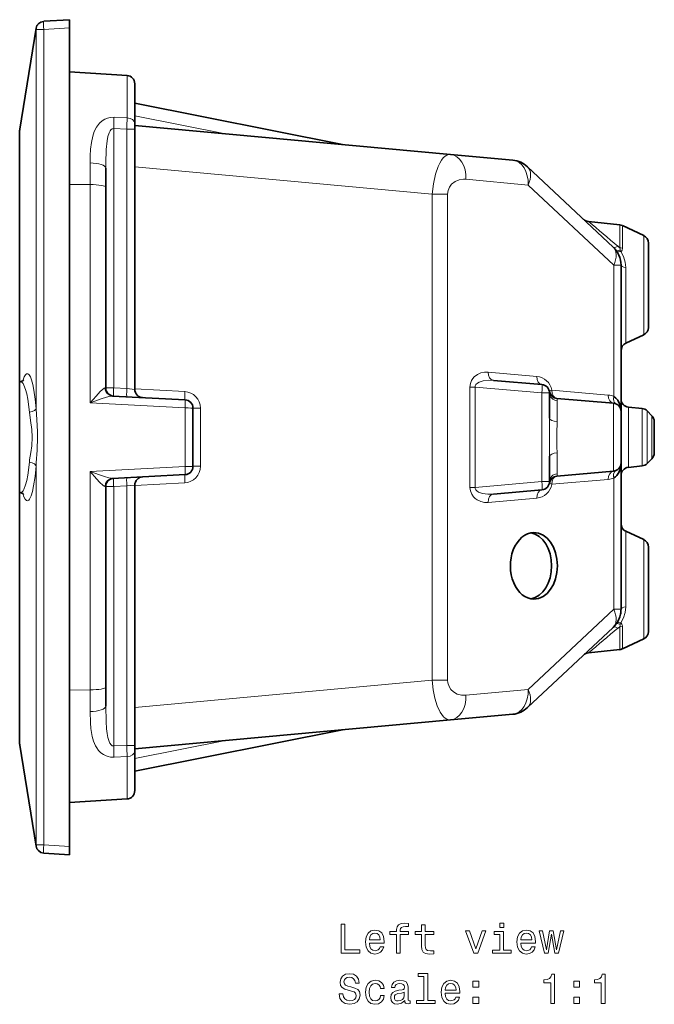
# Model space of a CAD drawing. Extents: x -402 to 286, y -208 to 301.
# Drawn here: x 131 to 207, y -57 to 62 of the extents above; entities that cross this region are included whole.
import ezdxf

# ---------------------------------------------------------------- set-up
doc = ezdxf.new("R2010")
doc.units = 0

msp = doc.modelspace()

# ---------------------------------------------------------------- linework, layer by layer
at = {"color": 7, "lineweight": 35}
for p, q in [((133.81, 61.66), (133.8, 61.66)), ((136.9, 61.86), (133.81, 61.66)), ((136.9, 61.86), (136.9, 60.86)), ((132.88, 60.82), (130.92, 48.69)), ((136.9, -37.64), (136.9, 60.86)), ((143.82, 55.14), (136.9, 55.57)), ((144.75, 49.37), (144.75, 54.15)), ((169.75, 46.82), (144.75, 51.82)), ((144.75, 49.37), (144.75, 48.7)), ((144.75, 49.11), (182.74, 45.64)), ((144.75, 48.7), (144.75, 17.37)), ((130.9, 18.26), (130.9, 48.53)), ((182.74, 45.64), (190.23, 44.95)), ((141.25, 41.71), (141.25, 43.99)), ((202.31, 34.5), (192.01, 44.15)), ((141.25, 17.56), (141.25, 41.71)), ((203.09, 37.17), (199.32, 37.57)), ((205.98, 35.89), (203.41, 37.09)), ((206.55, 34.98), (206.55, 31.29)), ((203.25, 14.69), (203.25, 32.31)), ((206.55, 31.29), (206.55, 29.91)), ((206.55, 29.91), (206.55, 24.83)), ((205.98, 23.93), (203.83, 22.93)), ((205.98, 23.93), (203.83, 22.93)), ((130.9, 18.26), (130.98, 18.27)), ((130.9, 11.61), (130.9, 18.26)), ((187.89, 18.45), (193.74, 17.94)), ((194.65, 13.9), (194.65, 16.94)), ((142.07, 16.56), (150.81, 16.11)), ((202.34, 15.69), (195.54, 16.28)), ((151.75, 15.11), (151.75, 8.11)), ((203.25, 8.63), (203.25, 14.69)), ((205.78, 15.06), (204.15, 15.23)), ((206.96, 14.2), (206.39, 14.77)), ((207.25, 13.24), (207.25, 13.49)), ((207.25, 11.61), (207.25, 13.24)), ((130.9, 4.96), (130.9, 11.61)), ((207.25, 9.72), (207.25, 11.61)), ((194.65, 6.27), (194.65, 9.31)), ((203.25, 8.52), (203.25, 8.63)), ((203.25, -9.09), (203.25, 8.52)), ((206.96, 9.01), (206.39, 8.44)), ((202.34, 7.53), (195.54, 6.93)), ((205.78, 8.15), (204.15, 7.98)), ((205.78, 8.15), (204.15, 7.98)), ((205.78, 8.15), (204.15, 7.98)), ((205.78, 8.15), (204.15, 7.98)), ((150.81, 7.11), (142.07, 6.65)), ((130.9, -25.31), (130.9, 4.96)), ((130.9, 4.96), (130.98, 4.94)), ((141.25, -18.49), (141.25, 5.66)), ((144.75, 5.84), (144.75, -25.48)), ((187.89, 4.77), (193.74, 5.28)), ((205.98, -0.71), (203.83, 0.29)), ((206.55, -1.62), (206.55, -5.16)), ((206.55, -5.16), (206.55, -6.69)), ((206.55, -6.69), (206.55, -11.77)), ((202.31, -11.28), (192.01, -20.94)), ((205.98, -12.67), (203.41, -13.87)), ((205.98, -12.67), (203.41, -13.87)), ((203.09, -13.96), (199.32, -14.36)), ((203.09, -13.96), (199.32, -14.36)), ((141.25, -20.77), (141.25, -18.49)), ((144.75, -25.89), (182.74, -22.42)), ((182.74, -22.42), (190.23, -21.74)), ((169.75, -23.61), (144.75, -28.6)), ((132.88, -37.61), (130.92, -25.47)), ((144.75, -25.48), (144.75, -26.16)), ((144.75, -30.93), (144.75, -26.16)), ((143.82, -31.93), (136.9, -32.35)), ((136.9, -38.64), (136.9, -37.64)), ((133.8, -38.44), (133.81, -38.44)), ((136.9, -38.64), (133.81, -38.44))]:
    msp.add_line(p, q, dxfattribs=at)
at = {"color": 7, "lineweight": 13}
for p, q in [((132.88, 60.66), (130.92, 48.53)), ((132.88, 60.66), (133.8, 60.66)), ((132.88, 15.04), (132.88, 60.66)), ((132.88, 60.66), (132.88, 60.66)), ((136.9, 60.86), (133.8, 60.66)), ((133.8, -37.45), (133.8, 60.66)), ((143.82, 55.14), (143.82, 50.04)), ((142.25, 50.11), (143.82, 50.04)), ((155.65, 48.11), (144.75, 50.29)), ((142.21, 48.77), (143.8, 48.7)), ((142.21, 17.56), (142.21, 48.77)), ((143.8, 48.7), (143.8, 17.47)), ((144.75, 48.7), (143.8, 48.7)), ((130.92, 48.53), (130.9, 48.53)), ((130.92, 18.26), (130.92, 48.53)), ((139.38, 44.62), (139.38, 42.01)), ((144.75, 44.13), (180.54, 40.86)), ((139.38, 42.01), (136.9, 42.04)), ((139.38, 42.01), (139.38, 15.73)), ((184.58, 42.65), (192.08, 41.96)), ((202.38, 32.31), (192.08, 41.96)), ((182.39, 40.86), (180.54, 40.86)), ((180.54, -17.64), (180.54, 40.86)), ((182.39, -17.64), (182.39, 40.86)), ((203.09, 34.41), (203.09, 37.17)), ((203.41, 34.35), (203.41, 37.09)), ((205.98, 31.54), (205.98, 35.89)), ((202.38, 16.51), (202.38, 32.31)), ((202.38, 32.31), (203.25, 32.31)), ((203.83, 29.91), (203.83, 32.03)), ((205.98, 29.91), (205.98, 31.54)), ((203.83, 22.93), (203.83, 29.91)), ((205.98, 23.93), (205.98, 29.91)), ((187.27, 19.45), (193.12, 18.93)), ((141.97, 17.56), (141.25, 17.56)), ((142.21, 17.56), (141.97, 17.56)), ((142.21, 17.56), (143.8, 17.47)), ((144.75, 17.37), (143.8, 17.47)), ((144.75, 17.42), (150.77, 17.11)), ((185.7, 17.64), (185.08, 17.64)), ((185.08, 5.57), (185.08, 17.64)), ((185.7, 5.57), (185.7, 17.64)), ((185.7, 17.64), (193.74, 16.94)), ((193.74, 16.94), (194.65, 16.94)), ((193.74, 6.27), (193.74, 16.94)), ((201.72, 16.68), (194.92, 17.28)), ((139.38, 15.73), (150.82, 15.13)), ((195.57, 13.5), (195.57, 16)), ((202.34, 7.67), (202.34, 15.69)), ((150.82, 15.13), (150.82, 8.09)), ((152.66, 15.11), (151.75, 15.11)), ((152.66, 8.11), (152.66, 15.11)), ((204.15, 12.24), (204.15, 15.23)), ((205.78, 11.61), (205.78, 15.06)), ((206.39, 14.77), (206.39, 11.61)), ((206.96, 13.86), (206.96, 14.2)), ((206.96, 11.61), (206.96, 13.86)), ((204.15, 11.61), (204.15, 12.24)), ((204.15, 7.98), (204.15, 11.61)), ((205.78, 9.58), (205.78, 11.61)), ((206.39, 11.61), (206.39, 9.75)), ((206.96, 9.01), (206.96, 11.61)), ((195.57, 7.21), (195.57, 9.72)), ((205.78, 8.15), (205.78, 9.58)), ((206.39, 9.75), (206.39, 8.44)), ((132.88, -37.45), (132.88, 8.18)), ((150.82, 8.09), (139.38, 7.49)), ((139.38, 7.49), (139.38, -18.8)), ((151.75, 8.11), (152.66, 8.11)), ((202.34, 7.53), (202.34, 7.67)), ((144.75, 5.79), (150.77, 6.11)), ((185.7, 5.57), (193.74, 6.27)), ((193.74, 6.27), (194.65, 6.27)), ((201.72, 6.53), (194.92, 5.94)), ((202.38, -9.09), (202.38, 6.7)), ((130.92, -25.31), (130.92, 4.96)), ((141.28, 5.66), (141.25, 5.66)), ((142.21, 5.66), (141.28, 5.66)), ((142.21, 5.66), (143.8, 5.74)), ((142.21, -25.55), (142.21, 5.66)), ((144.75, 5.84), (143.8, 5.74)), ((143.8, -25.48), (143.8, 5.74)), ((185.08, 5.57), (185.7, 5.57)), ((187.27, 3.77), (193.12, 4.28)), ((203.83, -5.64), (203.83, 0.29)), ((205.98, -4.88), (205.98, -0.71)), ((203.83, -6.69), (203.83, -5.64)), ((205.98, -6.69), (205.98, -4.88)), ((203.83, -8.82), (203.83, -6.69)), ((205.98, -12.67), (205.98, -6.69)), ((202.38, -9.09), (192.08, -18.75)), ((202.38, -9.09), (203.25, -9.09)), ((203.09, -13.96), (203.09, -11.19)), ((203.41, -11.14), (203.41, -13.87)), ((144.75, -20.91), (180.54, -17.64)), ((182.39, -17.64), (180.54, -17.64)), ((139.38, -18.8), (136.9, -18.82)), ((139.38, -18.8), (139.38, -21.4)), ((184.58, -19.43), (192.08, -18.75)), ((130.92, -25.31), (130.9, -25.31)), ((132.88, -37.45), (130.92, -25.31)), ((143.8, -25.48), (142.21, -25.55)), ((143.8, -25.48), (144.75, -25.48)), ((155.65, -24.9), (144.75, -27.07)), ((143.82, -26.83), (142.25, -26.89)), ((143.82, -26.83), (143.82, -31.93)), ((132.88, -37.45), (133.8, -37.45)), ((132.88, -37.45), (132.88, -37.45)), ((136.9, -37.64), (133.8, -37.45))]:
    msp.add_line(p, q, dxfattribs=at)
for points in [[(142.25, 50.11), (141.8, 50.08), (141.46, 50.01), (141.16, 49.89), (140.84, 49.7), (140.49, 49.39), (140.14, 48.93), (139.87, 48.4), (139.69, 47.84), (139.53, 47.08), (139.43, 46.29), (139.39, 45.48), (139.38, 44.62)], [(142.21, 48.77), (142.01, 48.73), (141.86, 48.59), (141.78, 48.49), (141.66, 48.25), (141.52, 47.78), (141.42, 47.28), (141.31, 46.23), (141.26, 44.59), (141.25, 43.99)], [(180.54, 40.86), (180.67, 42.09), (180.92, 43.27), (181.25, 44.2), (181.44, 44.61), (181.66, 44.96), (181.87, 45.22), (182.09, 45.42), (182.31, 45.55), (182.53, 45.63), (182.74, 45.64)], [(182.39, 40.86), (182.45, 41.3), (182.61, 41.71), (182.87, 42.05), (183.28, 42.38), (183.76, 42.58), (184.28, 42.66), (184.58, 42.65)], [(202.31, 34.5), (202.38, 34.45), (202.48, 34.44), (202.64, 34.47), (202.89, 34.59)], [(203.09, 34.41), (203.14, 34.21), (203.14, 34.15), (203.12, 34.12), (203.1, 34.1)], [(203.1, 34.1), (202.8, 34.02), (202.73, 34.02), (202.72, 34.03), (202.71, 34.03)], [(203.21, 33.94), (202.93, 33.91), (202.76, 33.98), (202.71, 34.03)], [(203.41, 34.35), (203.37, 34.13), (203.31, 34.01), (203.21, 33.94)], [(203.83, 32.03), (203.76, 32.69), (203.55, 33.34), (203.21, 33.94)], [(132.88, 15.04), (132.77, 16.2), (132.62, 17.26), (132.49, 17.94), (132.34, 18.51), (132.2, 18.87), (132.05, 19.12), (131.96, 19.21), (131.87, 19.25), (131.74, 19.24), (131.61, 19.13), (131.46, 18.88), (131.28, 18.39)], [(185.08, 17.64), (185.13, 18.06), (185.27, 18.43), (185.41, 18.67), (185.59, 18.88), (185.97, 19.17), (186.38, 19.35), (186.82, 19.44), (187.27, 19.45)], [(132.07, 14.61), (131.88, 16.17), (131.75, 16.81), (131.62, 17.35), (131.41, 17.88), (131.31, 18.07), (131.2, 18.19), (131.09, 18.26), (130.98, 18.27)], [(185.7, 17.64), (185.72, 17.81), (185.79, 17.95), (185.97, 18.13), (186.19, 18.25), (186.68, 18.4), (187.28, 18.47), (187.89, 18.45)], [(141.17, 17.55), (141.14, 17.55), (141.07, 17.52), (140.82, 17.33), (140.58, 17.09), (140.09, 16.55), (139.38, 15.73)], [(142.07, 16.56), (141.86, 16.6), (141.66, 16.69), (141.43, 16.87), (141.26, 17.12), (141.19, 17.33), (141.17, 17.55)], [(142.07, 16.56), (141.93, 16.56), (141.62, 16.5), (140.82, 16.25), (139.38, 15.73)], [(202.38, 16.51), (202.34, 16.22), (202.39, 15.94), (202.47, 15.77), (202.67, 15.6)], [(132.07, 14.61), (132.41, 14.69), (132.7, 14.82), (132.86, 14.99), (132.88, 15.04)], [(132.07, 14.61), (132.2, 13.6), (132.36, 12.55), (132.41, 11.61)], [(132.88, 15.04), (132.96, 13.68), (133.04, 12.31), (133.05, 11.61)], [(194.65, 13.9), (194.64, 12.84), (194.63, 10.69), (194.65, 9.31)], [(195.57, 13.5), (195.56, 13.14), (195.52, 12.39), (195.54, 10.45), (195.57, 9.72)], [(132.41, 11.61), (132.35, 10.57), (132.23, 9.76), (132.1, 8.89), (132.07, 8.61)], [(133.05, 11.61), (133, 10.04), (132.9, 8.51), (132.88, 8.18)], [(130.98, 4.94), (131.09, 4.95), (131.2, 5.02), (131.31, 5.15), (131.41, 5.33), (131.62, 5.86), (131.75, 6.4), (131.88, 7.05), (132.07, 8.61)], [(132.07, 8.61), (132.41, 8.53), (132.7, 8.39), (132.86, 8.22), (132.88, 8.18)], [(131.28, 4.82), (131.42, 4.43), (131.57, 4.14), (131.72, 3.98), (131.82, 3.96), (131.91, 3.98), (132, 4.04), (132.09, 4.16), (132.28, 4.54), (132.44, 5.08), (132.58, 5.74), (132.76, 6.89), (132.88, 8.18)], [(139.38, 7.49), (140.52, 7.07), (141.09, 6.88), (141.62, 6.72), (141.87, 6.67), (142.07, 6.65)], [(139.38, 7.49), (140.16, 6.59), (140.54, 6.16), (140.89, 5.82), (141.05, 5.7), (141.13, 5.66), (141.17, 5.66)], [(150.82, 7.15), (150.83, 7.4), (150.82, 8.09)], [(202.38, 6.7), (202.34, 6.94), (202.36, 7.17), (202.48, 7.45), (202.67, 7.61)], [(142.07, 6.65), (141.85, 6.61), (141.65, 6.53), (141.48, 6.39), (141.34, 6.22), (141.23, 6.02), (141.17, 5.66)], [(187.27, 3.77), (186.82, 3.77), (186.37, 3.86), (185.94, 4.06), (185.72, 4.22), (185.5, 4.43), (185.29, 4.74), (185.14, 5.14), (185.08, 5.57)], [(187.89, 4.77), (187.23, 4.75), (186.59, 4.83), (186.34, 4.9), (186.11, 5), (185.9, 5.15), (185.79, 5.27), (185.72, 5.42), (185.7, 5.57)], [(203.83, -8.82), (203.76, -9.48), (203.55, -10.13), (203.21, -10.72)], [(202.89, -11.37), (202.71, -11.28), (202.54, -11.23), (202.39, -11.23), (202.31, -11.28)], [(203.21, -10.72), (202.93, -10.69), (202.81, -10.73), (202.71, -10.82)], [(203.1, -10.89), (202.8, -10.8), (202.73, -10.8), (202.72, -10.81), (202.71, -10.82)], [(203.09, -11.19), (203.14, -11.02), (203.13, -10.93), (203.12, -10.9), (203.1, -10.89)], [(203.41, -11.14), (203.39, -10.96), (203.36, -10.88), (203.27, -10.76), (203.21, -10.72)], [(182.74, -22.42), (182.52, -22.41), (182.31, -22.34), (182.1, -22.21), (181.9, -22.03), (181.68, -21.77), (181.48, -21.47), (181.14, -20.73), (180.86, -19.81), (180.66, -18.81), (180.54, -17.64)], [(184.58, -19.43), (184.06, -19.42), (183.55, -19.3), (183.1, -19.04), (182.79, -18.75), (182.56, -18.39), (182.42, -17.97), (182.39, -17.64)], [(141.25, -20.77), (141.29, -22.6), (141.35, -23.5), (141.41, -24.03), (141.51, -24.54), (141.65, -25.01), (141.76, -25.23), (141.89, -25.41), (142.04, -25.52), (142.21, -25.55)], [(139.38, -21.4), (139.41, -22.78), (139.47, -23.45), (139.63, -24.42), (139.8, -24.98), (140.03, -25.52), (140.18, -25.78), (140.4, -26.08), (140.68, -26.36), (140.97, -26.57), (141.32, -26.74), (141.55, -26.82), (141.84, -26.88), (142.25, -26.89)]]:
    msp.add_lwpolyline(points, dxfattribs=at)
at = {"color": 7, "lineweight": 35}
for points in [[(130.98, 18.27), (131.28, 18.39), (131.4, 18.51)], [(203.25, 14.69), (203.21, 15.17), (203.08, 15.63), (202.85, 16.06), (202.64, 16.31), (202.38, 16.51)], [(202.38, 6.7), (202.57, 6.84), (202.74, 7.01), (202.92, 7.26), (203.05, 7.53), (203.21, 8.02), (203.25, 8.52)], [(130.98, 4.94), (131.28, 4.83), (131.4, 4.71)]]:
    msp.add_lwpolyline(points, dxfattribs=at)
at = {"color": 7, "lineweight": 13}
for points in [[(169.57, -50.5), (171.82, -50.5), (171.82, -50.08), (170.04, -50.08), (170.04, -47), (169.57, -47)], [(176.24, -48.26), (176.24, -50.5), (176.68, -50.5), (176.68, -48.26), (177.69, -48.26), (177.69, -47.88), (176.68, -47.88), (176.68, -47.72), (176.72, -47.51), (176.84, -47.38), (177.03, -47.3), (177.32, -47.27), (177.69, -47.29), (177.69, -46.9), (177.21, -46.88), (176.78, -46.92), (176.48, -47.06), (176.3, -47.3), (176.24, -47.63), (176.24, -47.88), (175.43, -47.88), (175.43, -48.26)], [(179.26, -48.26), (179.26, -49.62), (179.29, -50.06), (179.43, -50.36), (179.71, -50.53), (180.19, -50.6), (180.71, -50.57), (180.71, -50.19), (180.33, -50.22), (179.98, -50.18), (179.8, -50.05), (179.72, -49.84), (179.7, -49.54), (179.7, -48.26), (180.71, -48.26), (180.71, -47.88), (179.7, -47.88), (179.7, -47.09), (179.26, -47.09), (179.26, -47.88), (178.49, -47.88), (178.49, -48.26)], [(189.14, -46.88), (188.67, -46.88), (188.67, -47.38), (189.14, -47.38)], [(172.98, -49.27), (174.75, -49.27), (174.76, -49.07), (174.68, -48.49), (174.46, -48.05), (174.1, -47.79), (173.63, -47.7), (173.17, -47.8), (172.82, -48.08), (172.59, -48.54), (172.51, -49.14), (172.59, -49.76), (172.82, -50.22), (173.16, -50.5), (173.62, -50.6), (174.01, -50.53), (174.33, -50.36), (174.57, -50.09), (174.71, -49.72), (174.27, -49.72), (174.18, -49.92), (174.05, -50.08), (173.67, -50.2), (173.39, -50.14), (173.17, -49.96), (173.03, -49.68), (172.98, -49.29)], [(172.98, -48.9), (173.03, -48.55), (173.17, -48.3), (173.38, -48.14), (173.65, -48.08), (173.92, -48.14), (174.12, -48.3), (174.25, -48.55), (174.29, -48.9)], [(185.55, -50.5), (186.01, -50.5), (187, -47.79), (186.54, -47.79), (185.78, -49.97), (185.01, -47.79), (184.54, -47.79)], [(189.13, -50.13), (189.13, -47.88), (187.99, -47.88), (187.99, -48.26), (188.68, -48.26), (188.68, -50.13), (187.77, -50.13), (187.77, -50.5), (190.04, -50.5), (190.04, -50.13)], [(191.19, -49.27), (192.97, -49.27), (192.97, -49.07), (192.89, -48.49), (192.67, -48.05), (192.32, -47.79), (191.85, -47.7), (191.39, -47.8), (191.04, -48.08), (190.81, -48.54), (190.73, -49.14), (190.81, -49.76), (191.03, -50.22), (191.38, -50.5), (191.83, -50.6), (192.23, -50.53), (192.55, -50.36), (192.79, -50.09), (192.92, -49.72), (192.49, -49.72), (192.39, -49.92), (192.26, -50.08), (191.89, -50.2), (191.6, -50.14), (191.39, -49.96), (191.24, -49.68), (191.19, -49.29)], [(191.19, -48.9), (191.25, -48.55), (191.39, -48.3), (191.59, -48.14), (191.86, -48.08), (192.13, -48.14), (192.34, -48.3), (192.46, -48.55), (192.51, -48.9)], [(194.48, -50.5), (194.89, -48.2), (195.29, -50.5), (195.71, -50.5), (196.38, -47.79), (195.95, -47.79), (195.5, -50.09), (195.1, -47.79), (194.66, -47.79), (194.27, -50.09), (193.82, -47.79), (193.39, -47.79), (194.06, -50.5)], [(169.8, -55.39), (169.34, -55.39), (169.44, -55.93), (169.69, -56.32), (170.08, -56.56), (170.61, -56.64), (171.13, -56.56), (171.52, -56.34), (171.76, -55.99), (171.85, -55.53), (171.78, -55.12), (171.57, -54.85), (171.22, -54.68), (170.76, -54.54), (170.37, -54.45), (170.11, -54.34), (169.97, -54.18), (169.92, -53.92), (169.97, -53.7), (170.1, -53.53), (170.3, -53.41), (170.58, -53.37), (170.86, -53.42), (171.08, -53.56), (171.23, -53.78), (171.3, -54.09), (171.76, -54.09), (171.76, -54.08), (171.68, -53.61), (171.44, -53.25), (171.07, -53.03), (170.56, -52.96), (170.11, -53.03), (169.76, -53.24), (169.53, -53.57), (169.45, -53.99), (169.51, -54.37), (169.7, -54.63), (170.01, -54.8), (170.42, -54.93), (170.83, -55.05), (171.14, -55.16), (171.32, -55.32), (171.39, -55.58), (171.33, -55.85), (171.17, -56.05), (170.94, -56.18), (170.63, -56.22), (170.28, -56.16), (170.02, -56), (169.86, -55.74)], [(179.54, -53.3), (179.54, -56.17), (178.63, -56.17), (178.63, -56.55), (180.9, -56.55), (180.9, -56.17), (179.99, -56.17), (179.99, -52.93), (178.85, -52.93), (178.85, -53.3)], [(194.79, -56.55), (195.25, -56.55), (195.25, -53.02), (194.91, -53.02), (194.82, -53.33), (194.64, -53.54), (194.36, -53.66), (193.98, -53.7), (193.98, -54.05), (194.79, -54.05)], [(200.87, -56.55), (201.33, -56.55), (201.33, -53.02), (200.98, -53.02), (200.89, -53.33), (200.71, -53.54), (200.43, -53.66), (200.05, -53.7), (200.05, -54.05), (200.87, -54.05)], [(174.31, -54.74), (174.75, -54.74), (174.66, -54.33), (174.45, -54.01), (174.11, -53.82), (173.67, -53.74), (173.18, -53.84), (172.82, -54.13), (172.58, -54.58), (172.5, -55.2), (172.58, -55.81), (172.81, -56.26), (173.16, -56.55), (173.65, -56.64), (174.09, -56.57), (174.43, -56.35), (174.66, -56.02), (174.76, -55.58), (174.33, -55.58), (174.26, -55.86), (174.12, -56.07), (173.92, -56.2), (173.67, -56.24), (173.36, -56.18), (173.14, -55.98), (173, -55.65), (172.96, -55.18), (173, -54.73), (173.14, -54.4), (173.37, -54.2), (173.67, -54.13), (173.93, -54.18), (174.13, -54.29), (174.26, -54.48)], [(177.23, -56.19), (177.23, -56.21), (177.26, -56.38), (177.34, -56.5), (177.65, -56.6), (177.9, -56.56), (177.9, -56.21), (177.79, -56.23), (177.65, -56.16), (177.63, -55.96), (177.63, -54.56), (177.57, -54.2), (177.39, -53.95), (177.08, -53.8), (176.65, -53.74), (176.23, -53.8), (175.91, -53.97), (175.72, -54.24), (175.65, -54.59), (175.65, -54.62), (176.05, -54.62), (176.08, -54.41), (176.2, -54.26), (176.38, -54.17), (176.63, -54.14), (176.88, -54.16), (177.06, -54.24), (177.16, -54.37), (177.2, -54.55), (177.18, -54.76), (177.1, -54.87), (176.9, -54.92), (176.52, -54.96), (176.08, -55.05), (175.78, -55.21), (175.6, -55.46), (175.54, -55.84), (175.59, -56.17), (175.75, -56.42), (176, -56.57), (176.35, -56.63), (176.82, -56.52)], [(182.09, -55.32), (183.86, -55.32), (183.87, -55.11), (183.79, -54.53), (183.56, -54.1), (183.21, -53.84), (182.74, -53.74), (182.28, -53.84), (181.93, -54.13), (181.7, -54.58), (181.62, -55.19), (181.7, -55.81), (181.92, -56.26), (182.27, -56.55), (182.73, -56.64), (183.12, -56.58), (183.44, -56.4), (183.68, -56.13), (183.82, -55.77), (183.38, -55.77), (183.29, -55.97), (183.16, -56.12), (182.78, -56.24), (182.49, -56.19), (182.28, -56.01), (182.14, -55.72), (182.09, -55.34)], [(182.09, -54.95), (182.14, -54.6), (182.28, -54.34), (182.48, -54.19), (182.76, -54.13), (183.02, -54.19), (183.23, -54.34), (183.36, -54.6), (183.4, -54.95)], [(185.43, -54.59), (186.13, -54.59), (186.13, -53.84), (185.43, -53.84)], [(197.57, -54.59), (198.27, -54.59), (198.27, -53.84), (197.57, -53.84)], [(177.18, -55.6), (177.12, -55.86), (176.96, -56.06), (176.72, -56.19), (176.42, -56.24), (176.23, -56.21), (176.09, -56.13), (176.01, -55.99), (175.98, -55.79), (176, -55.62), (176.08, -55.49), (176.41, -55.35), (176.82, -55.29), (177.18, -55.17)], [(185.43, -56.55), (186.13, -56.55), (186.13, -55.79), (185.43, -55.79)], [(197.57, -56.55), (198.27, -56.55), (198.27, -55.79), (197.57, -55.79)]]:
    msp.add_lwpolyline(points, close=True, dxfattribs=at)
at = {"color": 7, "lineweight": 35}
for centre, radius, start, end in [((133.86, 60.66), 1, 93.6678, 170.8238), ((143.75, 54.15), 1, 0, 86.5), ((131.9, 48.53), 1, 170.8238, 180), ((189.95, 41.96), 3, 65.8127, 84.7778), ((189.95, 41.96), 3, 46.8476, 65.8127), ((199.43, 38.56), 1, 226.8482, 264.0004), ((202.98, 36.18), 1, 65, 84), ((202.98, 36.18), 1, 65, 84), ((205.55, 34.98), 1, 359.9994, 65), ((205.55, 34.98), 1, 359.9993, 65), ((200.25, 32.31), 3, 0, 46.8476), ((205.55, 24.83), 1, 295, 0.0006), ((205.55, 24.83), 1, 295, 0.0007), ((204.25, 22.02), 1, 115, 180), ((193.65, 16.94), 1, 0, 85), ((142.25, 17.56), 1, 180, 267), ((145.75, 17.37), 1, 180, 267), ((195.63, 17.28), 1, 189.7173, 265), ((150.75, 15.11), 1, 0, 87), ((202.25, 14.69), 1, 0, 85), ((204.25, 16.23), 1, 180, 264), ((205.68, 14.07), 1, 45, 84), ((205.68, 14.07), 1, 45, 84), ((205.68, 14.07), 1, 45, 84), ((206.25, 13.49), 1, 0, 45), ((206.25, 13.49), 1, 0, 45), ((206.25, 13.49), 1, 360, 45), ((206.25, 9.72), 1, 315, 0), ((206.25, 9.72), 1, 315, 0), ((206.25, 9.72), 1, 315, 0), ((206.25, 9.72), 1, 315, 0), ((202.25, 8.52), 1, 275, 0), ((205.68, 9.15), 1, 276, 315), ((205.68, 9.15), 1, 276, 315), ((205.68, 9.15), 1, 276, 315), ((205.68, 9.15), 1, 276, 315), ((150.75, 8.11), 1, 273, 0), ((204.25, 6.99), 1, 96, 180), ((142.25, 5.66), 1, 93, 180), ((145.75, 5.84), 1, 93, 180), ((193.65, 6.27), 1, 275, 0), ((195.63, 5.94), 1, 95, 170.2827), ((204.25, 1.19), 1, 180, 245), ((205.55, -1.62), 1, 359.9993, 65), ((205.55, -1.62), 1, 359.9994, 65), ((200.25, -9.09), 3, 348.2881, 0), ((200.25, -9.09), 3, 313.1524, 336.5762), ((200.25, -9.09), 3, 336.5762, 348.2881), ((205.55, -11.77), 1, 295, 0.0007), ((205.55, -11.77), 1, 295, 0.0006), ((202.98, -12.97), 1, 276, 295), ((202.98, -12.97), 1, 276, 295), ((199.43, -15.35), 1, 96.0002, 133.1518), ((199.43, -15.35), 1, 96.0002, 133.1536), ((189.95, -18.75), 3, 294.1873, 313.1524), ((189.95, -18.75), 3, 275.2222, 294.1873), ((131.9, -25.31), 1, 180, 189.1762), ((143.75, -30.93), 1, 273.5, 0), ((133.86, -37.45), 1, 189.1762, 266.3322)]:
    msp.add_arc(centre, radius, start, end, dxfattribs=at)
at = {"color": 7, "lineweight": 13}
for centre, radius, start, end in [((106.33, 50.39), 35.92, 357.4179, 359.5576), ((71.91, 50.32), 71.91, 358.7096, 359.7783), ((777.97, 724.82), 898.41, 229.90316, 230.19945), ((200.42, 31.62), 3.86, 46.1801, 50.2151), ((202.04, 33.24), 1.37, 30.9082, 39.3186), ((192.95, 16.94), 2, 9.7137, 85.0149), ((141.21, 17.94), 0.388, 263.8615, 276.9626), ((150.66, 15.11), 2, 0.0026, 86.9971), ((201.55, 14.7), 1.99, 65.5015, 85.0289), ((194.19, 16), 1.37, 0.0227, 11.7373), ((150.66, 8.11), 2, 273.0414, 359.9578), ((150.76, 7.15), 0.0614, 321.0402, 4.7244), ((194.2, 7.21), 1.37, 348.2607, 359.9792), ((192.95, 6.27), 2, 274.996, 350.2801), ((201.55, 8.52), 1.99, 274.9689, 294.5009), ((141.21, 5.27), 0.388, 83.0374, 96.1385), ((777.52, -701.06), 897.71, 129.80045, 130.09698), ((200.42, -8.41), 3.86, 309.7849, 313.8199), ((202.04, -10.02), 1.37, 320.6813, 329.0918), ((106.33, -27.17), 35.92, 0.4424, 2.5821), ((71.91, -27.1), 71.91, 0.2217, 1.2904)]:
    msp.add_arc(centre, radius, start, end, dxfattribs=at)
for centre, major_axis, ratio, start_param, end_param in [((133.87, 60.66), (0.064, -0.998), 0.988256, 3.141593, 4.649124), ((133.86, 60.66), (-0.064, 0.998), 0.988256, 0, 1.507531), ((133.87, 60.66), (-0.064, 0.998), 0.06682, 0, 1.566513), ((133.86, 60.66), (-0.987, 0.159), 0.718651, 0, 0.221105), ((143.75, 49.37), (1, 0), 0.67147, 0, 1.50971), ((131.9, 48.53), (-0.987, 0.159), 0.718651, 0, 0.221105), ((182.46, 42.65), (-0.27, -2.99), 0.705635, 1.635201, 3.141593), ((139.25, 43.99), (2, 0), 0.31704, 0, 1.50971), ((189.95, 41.96), (-0.27, -2.99), 0.705635, 1.635201, 3.141593), ((189.95, 41.96), (2.05, 2.19), 0.589368, 5.217174, 6.283185), ((139.25, 41.71), (2, 0), 0.152174, 0, 1.50971), ((200.25, 32.31), (2.05, 2.19), 0.589368, 5.217174, 6.283185), ((202.98, 33.79), (-1, 0), 0.619053, 4.276052, 4.607668), ((204.25, 32.31), (1, 0), 0.304332, 3.141593, 4.276057), ((187.97, 19.45), (0.087, 0.996), 0.705758, 1.632464, 3.141593), ((193.83, 18.93), (-0.087, -0.996), 0.705758, 4.774056, 6.283185), ((193.65, 16.94), (-0.087, -0.996), 0.086827, 1.578393, 3.141593), ((142.25, 17.56), (0.052, 0.999), 0.04356, 1.573079, 3.141593), ((143.84, 17.47), (-0.052, -0.999), 0.04356, 4.714672, 6.283185), ((150.86, 17.11), (-0.052, -0.999), 0.090891, 4.717152, 6.283185), ((195.62, 17.28), (0.983, 0.169), 0.166591, 2.340912, 3.141582), ((195.65, 16.94), (1, 0), 0.940892, 3.141593, 4.625123), ((195.63, 17.28), (-0.087, -0.996), 0.705758, 4.774065, 6.283185), ((202.43, 16.68), (0.087, 0.996), 0.705758, 1.632464, 3.141593), ((150.75, 15.11), (-0.052, -0.999), 0.060055, 1.591606, 3.141593), ((150.75, 15.11), (-1, 0), 0.017671, 3.141593, 4.651302), ((195.65, 13.9), (-1, 0), 0.404741, 0, 1.48353), ((195.65, 9.31), (1, 0), 0.404741, 1.658063, 3.141593), ((150.75, 8.11), (1, 0), 0.017671, 4.773476, 6.283185), ((195.65, 6.27), (-1, 0), 0.940892, 4.799655, 6.283185), ((202.43, 6.53), (0.087, -0.996), 0.705758, 3.141593, 4.650722), ((142.25, 5.66), (0.052, -0.999), 0.04356, 3.141593, 4.710106), ((143.84, 5.74), (0.052, -0.999), 0.04356, 3.141593, 4.710106), ((150.86, 6.11), (0.052, -0.999), 0.090891, 3.141593, 4.707626), ((193.65, 6.27), (-0.087, 0.996), 0.086827, 3.141593, 4.704793), ((195.63, 5.94), (-0.986, 0.169), 0.166434, 0, 0.799645), ((195.63, 5.94), (-0.087, 0.996), 0.705758, 0, 1.509129), ((187.97, 3.77), (0.087, -0.996), 0.705758, 3.141593, 4.650721), ((193.83, 4.28), (0.087, -0.996), 0.705758, 3.14159, 4.650721), ((200.25, -9.09), (-2.05, 2.19), 0.589368, 3.141593, 4.207604), ((204.25, -9.09), (1, 0), 0.304335, 2.007129, 3.141593), ((202.98, -10.58), (1, 0), 0.619053, 4.81711, 5.148721), ((139.25, -18.49), (2, 0), 0.152174, 4.773476, 6.283185), ((189.95, -18.75), (0.27, -2.99), 0.705635, 0, 1.506392), ((189.95, -18.75), (-2.05, 2.19), 0.589368, 3.141593, 4.207604), ((182.46, -19.43), (0.27, -2.99), 0.705635, 0, 1.506392), ((139.25, -20.77), (2, 0), 0.31704, 4.773476, 6.283185), ((131.9, -25.31), (-0.987, -0.159), 0.718651, 6.06208, 6.283185), ((143.75, -26.16), (1, 0), 0.67147, 4.773476, 6.283185), ((133.86, -37.45), (0.987, 0.159), 0.718651, 2.920487, 3.141593), ((133.87, -37.45), (0.064, 0.998), 0.988256, 1.634062, 3.141593), ((133.86, -37.45), (-0.064, -0.998), 0.988256, 4.775654, 6.283185), ((133.87, -37.45), (0.064, 0.998), 0.06682, 1.57508, 3.141593)]:
    msp.add_ellipse(centre, major_axis=major_axis, ratio=ratio, start_param=start_param, end_param=end_param, dxfattribs=at)
at = {"color": 7, "lineweight": 35}
for centre, start_param, end_param in [((192.77, -3.87), 6.283156, 7.353982), ((192.07, -3.87), 3.266921, 6.157858), ((192.77, -3.87), 3.141564, 6.283156), ((192.77, -3.87), 1.070796, 3.141564)]:
    msp.add_ellipse(centre, major_axis=(0, 4), ratio=0.707107, start_param=start_param, end_param=end_param, dxfattribs=at)

doc.saveas('drawing.dxf')
